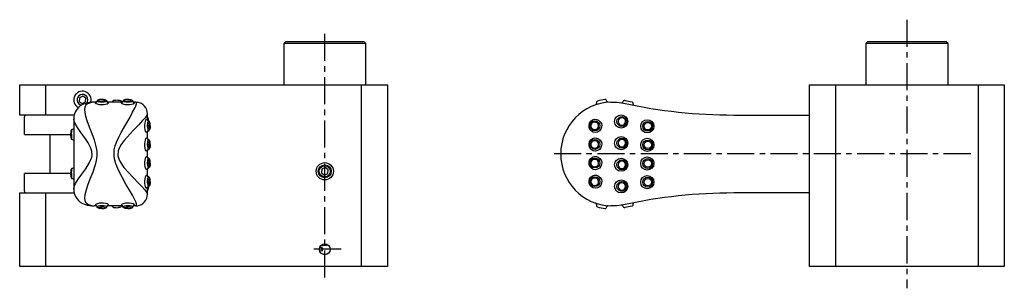
# Model space of a CAD drawing. Extents: x 1 to 547, y 0 to 387.
# Drawn here: x 50 to 278, y 187 to 250 of the extents above; entities that cross this region are included whole.
import ezdxf

# ---------------------------------------------------------------- set-up
doc = ezdxf.new("R2010")
doc.units = 0
doc.header["$LTSCALE"] = 5
doc.header["$MEASUREMENT"] = 0
doc.linetypes.add('CENTER', pattern=[2, 1.25, -0.25, 0.25, -0.25])
doc.layers.get('0').update_dxf_attribs({"linetype": 'CONTINUOUS'})
doc.layers.add('1', color=1, linetype='CENTER')

msp = doc.modelspace()

# ---------------------------------------------------------------- linework, layer by layer
for p, q in [((111.5, 244.5), (111, 244)), ((111, 244), (111, 234.5)), ((130, 244), (111, 244)), ((111.5, 244.5), (129.5, 244.5)), ((130, 244), (129.5, 244.5)), ((130, 234.5), (130, 244)), ((246, 244.5), (245.5, 244)), ((245.5, 244), (245.5, 234.5)), ((264.5, 244), (245.5, 244)), ((246, 244.5), (264, 244.5)), ((264.5, 244), (264, 244.5)), ((264.5, 234.5), (264.5, 244)), ((50, 227.5), (50, 234.5)), ((50, 234.5), (135, 234.5)), ((56, 234.5), (56, 227.5)), ((129, 192.5), (129, 234.5)), ((135, 234.5), (135, 192.5)), ((232.5, 192.5), (232.5, 234.5)), ((232.5, 234.5), (277.5, 234.5)), ((238.5, 234.5), (238.5, 192.5)), ((271.5, 192.5), (271.5, 234.5)), ((277.5, 234.5), (277.5, 192.5)), ((63.79, 231.49), (63.72, 230.63)), ((63.72, 230.63), (64.43, 230.14)), ((64.57, 231.86), (63.79, 231.49)), ((64.43, 230.14), (65.21, 230.51)), ((65.28, 231.37), (64.57, 231.86)), ((65.21, 230.51), (65.28, 231.37)), ((67.78, 230.5), (67.18, 230.5)), ((73.78, 230.5), (70.22, 230.5)), ((76.75, 230.5), (76.22, 230.5)), ((76.82, 230.49), (76.75, 230.5)), ((76.82, 230.49), (77.24, 230.46)), ((79.5, 226.25), (79.5, 227.77)), ((62.6, 227.5), (50, 227.5)), ((51.06, 227), (51.06, 223)), ((62.5, 226.57), (62.5, 224.1)), ((79.5, 227.08), (79.5, 227.5)), ((215, 227.5), (232.5, 227.5)), ((51.12, 223), (61.8, 223)), ((57, 223), (57, 214)), ((79.5, 221.95), (79.5, 223.75)), ((79.5, 222.08), (79.5, 223.75)), ((62.5, 221.88), (62.5, 215.1)), ((79.5, 217.65), (79.5, 219.45)), ((79.5, 217.65), (79.5, 219.45)), ((51.06, 214), (51.06, 210)), ((61.8, 214), (51.12, 214)), ((79.5, 213.35), (79.5, 215.15)), ((79.5, 213.35), (79.5, 214.92)), ((119.79, 214.99), (119.72, 214.13)), ((119.72, 214.13), (120.43, 213.64)), ((120.57, 215.36), (119.79, 214.99)), ((120.43, 213.64), (121.21, 214.01)), ((121.28, 214.87), (120.57, 215.36)), ((121.21, 214.01), (121.28, 214.87)), ((62.5, 212.88), (62.5, 210.42)), ((50, 192.5), (50, 209.5)), ((50, 209.5), (62.61, 209.5)), ((56, 209.5), (56, 192.5)), ((79.5, 209.23), (79.5, 210.85)), ((79.5, 209.5), (79.5, 209.92)), ((79.75, 210.93), (79.75, 210.81)), ((232.5, 209.5), (215, 209.5)), ((67.78, 206.5), (67.18, 206.5)), ((73.78, 206.5), (70.22, 206.5)), ((76.75, 206.5), (76.22, 206.5)), ((76.75, 206.5), (76.82, 206.51)), ((76.82, 206.51), (77.24, 206.54)), ((119.28, 196.22), (119.88, 196.15)), ((119.89, 196.85), (119.32, 196.92)), ((121.75, 196.5), (119.95, 196.5)), ((135, 192.5), (50, 192.5)), ((277.5, 192.5), (232.5, 192.5))]:
    msp.add_line(p, q)
at = {"flags": 128}
for points in [[(65.88, 230.18), (65.66, 230.07), (65.29, 229.75), (65.08, 229.3), (65, 228.76), (65.05, 228.11), (65.24, 227.22), (65.55, 226.21), (66.07, 224.78), (66.68, 223.21), (67.2, 221.77), (67.63, 220.23), (67.79, 219.17), (67.81, 218.07), (67.68, 217.02), (67.43, 215.99), (66.87, 214.29), (66.24, 212.66), (65.7, 211.23), (65.27, 209.89), (65.07, 209.04), (65, 208.28), (65.05, 207.79), (65.21, 207.37), (65.48, 207.06), (65.88, 206.82)], [(67.18, 230.5), (66.87, 230.48), (65.88, 230.18)], [(69, 229.83), (68.83, 229.84), (68.35, 229.88), (67.94, 229.97), (67.64, 230.08), (67.49, 230.2), (67.51, 230.3), (67.71, 230.38), (67.72, 230.38)], [(67.77, 230.48), (67.76, 230.44), (67.72, 230.38)], [(69, 231.08), (68.82, 231.08), (68.5, 231.06), (68.22, 231.01), (68.04, 230.94), (67.92, 230.85), (67.88, 230.78)], [(70.13, 230.78), (70.13, 230.73), (70.02, 230.64), (69.8, 230.56), (69.49, 230.5), (69.12, 230.47), (68.88, 230.47), (68.52, 230.5), (68.21, 230.56), (67.99, 230.63), (67.88, 230.72), (67.88, 230.78)], [(69, 231.08), (68.72, 231.07), (68.72, 231.07), (68.46, 231.05), (68.27, 231.01), (68.16, 230.96), (68.15, 230.9), (68.23, 230.83), (68.4, 230.77), (68.64, 230.73), (68.91, 230.7), (69.09, 230.7), (69.37, 230.73), (69.61, 230.77), (69.78, 230.84), (69.86, 230.9), (69.84, 230.96), (69.72, 231.01), (69.66, 231.03)], [(69, 231.08), (69.18, 231.08), (69.5, 231.06), (69.78, 231.01), (69.96, 230.94), (70.08, 230.85), (70.13, 230.78)], [(70.29, 230.37), (70.43, 230.33), (70.52, 230.24), (70.44, 230.13), (70.19, 230.01), (69.81, 229.91), (69.34, 229.84), (69, 229.83)], [(71.38, 230.57), (71.36, 230.53), (71.34, 230.5)], [(76.82, 206.51), (76.98, 206.64), (76.98, 206.96), (76.82, 207.44), (76.53, 208.08), (76.03, 209.01), (75.4, 210.12), (74.56, 211.56), (73.64, 213.18), (72.88, 214.64), (72.21, 216.22), (71.96, 217.06), (71.81, 217.95), (71.86, 219.43), (72.07, 220.35), (72.39, 221.26), (72.89, 222.38), (73.44, 223.45), (74.49, 225.31), (75.49, 227.03), (76.1, 228.12), (76.6, 229.06), (76.85, 229.63), (76.98, 230.08), (76.98, 230.36), (76.82, 230.49)], [(73.63, 230.57), (73.62, 230.58), (73.56, 230.66), (73.47, 230.73), (73.33, 230.79), (73.04, 230.86), (72.79, 230.88)], [(75, 229.83), (74.83, 229.84), (74.35, 229.88), (73.94, 229.97), (73.64, 230.08), (73.49, 230.2), (73.51, 230.3), (73.71, 230.38), (73.72, 230.38)], [(73.66, 230.5), (73.64, 230.53), (73.63, 230.57)], [(73.77, 230.48), (73.76, 230.44), (73.72, 230.38)], [(75, 231.08), (74.82, 231.08), (74.5, 231.06), (74.22, 231.01), (74.04, 230.94), (73.92, 230.85), (73.88, 230.78)], [(76.13, 230.78), (76.13, 230.73), (76.02, 230.64), (75.8, 230.56), (75.49, 230.5), (75.12, 230.47), (74.88, 230.47), (74.52, 230.5), (74.21, 230.56), (73.99, 230.63), (73.88, 230.72), (73.88, 230.78)], [(75, 231.08), (74.72, 231.07), (74.72, 231.07), (74.46, 231.05), (74.27, 231.01), (74.16, 230.96), (74.15, 230.9), (74.23, 230.83), (74.4, 230.77), (74.64, 230.73), (74.91, 230.7), (75.09, 230.7), (75.37, 230.73), (75.61, 230.77), (75.78, 230.84), (75.86, 230.9), (75.84, 230.96), (75.72, 231.01), (75.66, 231.03)], [(75, 231.08), (75.18, 231.08), (75.5, 231.06), (75.78, 231.01), (75.96, 230.94), (76.08, 230.85), (76.13, 230.78)], [(76.29, 230.37), (76.43, 230.33), (76.52, 230.24), (76.44, 230.13), (76.19, 230.01), (75.81, 229.91), (75.34, 229.84), (75, 229.83)], [(183.16, 229.9), (183.15, 229.89), (183.11, 229.86), (183.08, 229.85), (183.07, 229.84), (183.06, 229.84)], [(185.97, 230.46), (185.97, 230.46), (185.87, 230.47), (185.81, 230.5), (185.73, 230.56), (185.68, 230.65), (185.68, 230.66)], [(186.58, 230.49), (188.06, 230.45), (189.54, 230.23)], [(189.8, 230.89), (189.8, 230.89), (189.82, 230.88), (189.85, 230.88)], [(79.5, 227.77), (79.48, 227.66), (79.31, 227.32), (78.97, 226.86), (78.33, 226.13), (77.51, 225.25), (76.23, 223.93), (74.83, 222.42), (74.12, 221.59), (73.45, 220.68), (73.05, 219.99), (72.75, 219.23), (72.66, 218.32), (72.69, 218.06), (72.89, 217.35), (73.21, 216.7), (74.1, 215.42), (75.09, 214.29), (76.29, 213.01), (77.4, 211.87), (78.22, 210.99), (78.88, 210.25), (79.26, 209.74), (79.47, 209.36), (79.5, 209.23)], [(62.5, 210.42), (62.6, 210.99), (62.9, 211.69), (63.52, 212.7), (64.37, 213.88), (65.25, 215.1), (66.15, 216.51), (66.64, 217.74), (66.71, 218.16), (66.66, 219.18), (66.44, 219.87), (65.79, 221.1), (65.02, 222.23), (64.12, 223.46), (63.32, 224.6), (62.86, 225.4), (62.57, 226.11), (62.5, 226.57)], [(78.92, 225), (78.92, 225.16), (78.96, 225.64), (79.05, 226.06), (79.16, 226.36), (79.27, 226.51), (79.36, 226.49), (79.43, 226.3), (79.43, 226.3)], [(79.55, 226.23), (79.55, 226.23), (79.44, 226.28), (79.43, 226.3), (79.43, 226.3)], [(79.85, 223.87), (79.8, 223.87), (79.72, 223.97), (79.65, 224.2), (79.59, 224.51), (79.56, 224.88), (79.56, 225.12), (79.59, 225.48), (79.64, 225.79), (79.71, 226.01), (79.79, 226.12), (79.85, 226.13)], [(80.13, 225), (80.13, 225.28), (80.12, 225.28), (80.11, 225.54), (80.07, 225.73), (80.03, 225.84), (79.97, 225.85), (79.91, 225.77), (79.85, 225.6), (79.81, 225.36), (79.79, 225.09), (79.79, 224.91), (79.81, 224.63), (79.85, 224.39), (79.91, 224.22), (79.98, 224.14), (80.03, 224.16), (80.08, 224.28), (80.11, 224.47), (80.12, 224.72), (80.13, 225)], [(80.13, 225), (80.13, 225.17), (80.11, 225.49), (80.08, 225.77), (80.02, 225.95), (79.94, 226.06), (79.85, 226.13)], [(181.55, 225), (181.56, 225.16), (181.68, 225.64), (181.95, 226.06), (182.34, 226.36), (182.8, 226.51), (183.3, 226.49), (183.77, 226.3), (184.15, 225.96), (184.4, 225.52), (184.48, 225.17), (184.45, 224.67), (184.26, 224.2), (183.94, 223.82), (183.51, 223.57), (183.02, 223.48), (182.53, 223.56), (182.1, 223.8), (181.77, 224.18), (181.59, 224.65), (181.55, 225)], [(183.75, 225), (183.71, 225.28), (183.7, 225.28), (183.56, 225.54), (183.33, 225.73), (183.05, 225.84), (182.75, 225.85), (182.46, 225.77), (182.23, 225.6), (182.07, 225.36), (181.99, 225.09), (181.99, 224.91), (182.07, 224.63), (182.24, 224.39), (182.49, 224.22), (182.78, 224.14), (183.08, 224.16), (183.35, 224.28), (183.57, 224.47), (183.71, 224.72), (183.75, 225)], [(188.29, 226), (188.31, 225.82), (188.42, 225.55), (188.6, 225.33), (188.85, 225.19), (189.13, 225.14), (189.4, 225.18), (189.65, 225.32), (189.84, 225.54), (189.95, 225.8), (189.97, 226.09), (189.94, 226.27), (189.8, 226.52), (189.6, 226.72), (189.34, 226.84), (189.06, 226.86), (188.78, 226.78), (188.55, 226.62), (188.38, 226.39), (188.3, 226.11), (188.29, 226)], [(62.03, 224.12), (61.97, 224.09), (61.91, 224.02), (61.87, 223.95), (61.84, 223.87), (61.82, 223.71), (61.81, 223.45), (61.8, 223.32)], [(61.8, 223), (61.8, 223.28), (61.8, 223.32)], [(61.8, 222.69), (61.8, 222.72), (61.8, 223)], [(62.5, 224.1), (62.5, 224), (62.51, 223.56), (62.52, 223.18), (62.51, 222.68), (62.51, 222.22), (62.5, 221.88)], [(79.42, 223.69), (79.39, 223.57), (79.31, 223.48), (79.21, 223.56), (79.09, 223.8), (78.99, 224.18), (78.93, 224.65), (78.92, 225)], [(79.42, 223.69), (79.42, 223.69), (79.43, 223.71), (79.52, 223.77), (79.55, 223.77)], [(80.13, 225), (80.13, 224.83), (80.11, 224.51), (80.08, 224.23), (80.02, 224.05), (79.94, 223.94), (79.85, 223.87)], [(61.8, 222.69), (61.81, 222.53), (61.82, 222.27), (61.86, 222.07), (61.9, 221.98), (61.98, 221.9), (62.03, 221.87)], [(62.32, 221.77), (62.38, 221.76), (62.46, 221.7), (62.5, 221.65)], [(78.92, 220.7), (78.92, 220.86), (78.96, 221.34), (79.05, 221.76), (79.16, 222.06), (79.27, 222.21), (79.36, 222.19), (79.43, 222), (79.43, 222)], [(79.42, 219.39), (79.39, 219.27), (79.31, 219.18), (79.21, 219.26), (79.09, 219.5), (78.99, 219.88), (78.93, 220.35), (78.92, 220.7)], [(79.55, 221.93), (79.55, 221.93), (79.44, 221.98), (79.43, 222), (79.43, 222)], [(79.63, 221.91), (79.53, 222.06), (79.5, 222.08)], [(79.85, 219.57), (79.8, 219.57), (79.72, 219.67), (79.65, 219.9), (79.59, 220.21), (79.56, 220.58), (79.56, 220.82), (79.59, 221.18), (79.64, 221.49), (79.71, 221.71), (79.79, 221.82), (79.85, 221.83)], [(80.13, 220.7), (80.13, 220.98), (80.12, 220.98), (80.11, 221.24), (80.07, 221.43), (80.03, 221.54), (79.97, 221.55), (79.91, 221.47), (79.85, 221.3), (79.81, 221.06), (79.79, 220.79), (79.79, 220.61), (79.81, 220.33), (79.85, 220.09), (79.91, 219.92), (79.98, 219.84), (80.03, 219.86), (80.08, 219.98), (80.11, 220.17), (80.12, 220.42), (80.13, 220.7)], [(80.13, 220.7), (80.13, 220.87), (80.11, 221.19), (80.08, 221.47), (80.02, 221.65), (79.94, 221.76), (79.85, 221.83)], [(80.13, 220.7), (80.13, 220.53), (80.11, 220.21), (80.08, 219.93), (80.02, 219.75), (79.94, 219.64), (79.85, 219.57)], [(181.55, 220.7), (181.56, 220.86), (181.68, 221.34), (181.95, 221.76), (182.34, 222.06), (182.8, 222.21), (183.3, 222.19), (183.77, 222), (184.15, 221.66), (184.4, 221.22), (184.48, 220.87), (184.45, 220.37), (184.26, 219.9), (183.94, 219.52), (183.51, 219.27), (183.02, 219.18), (182.53, 219.26), (182.1, 219.5), (181.77, 219.88), (181.59, 220.35), (181.55, 220.7)], [(183.75, 220.7), (183.71, 220.98), (183.7, 220.98), (183.56, 221.24), (183.33, 221.43), (183.05, 221.54), (182.75, 221.55), (182.46, 221.47), (182.23, 221.3), (182.07, 221.06), (181.99, 220.79), (181.99, 220.61), (182.07, 220.33), (182.24, 220.09), (182.49, 219.92), (182.78, 219.84), (183.08, 219.86), (183.35, 219.98), (183.57, 220.17), (183.71, 220.42), (183.75, 220.7)], [(188.29, 221), (188.31, 220.82), (188.42, 220.55), (188.6, 220.33), (188.85, 220.19), (189.13, 220.14), (189.4, 220.18), (189.65, 220.32), (189.84, 220.54), (189.95, 220.8), (189.97, 221.09), (189.94, 221.27), (189.8, 221.52), (189.6, 221.72), (189.34, 221.84), (189.06, 221.86), (188.78, 221.78), (188.55, 221.62), (188.38, 221.39), (188.3, 221.11), (188.29, 221)], [(79.42, 219.39), (79.42, 219.39), (79.43, 219.41), (79.52, 219.47), (79.55, 219.47)], [(78.92, 216.4), (78.92, 216.56), (78.96, 217.04), (79.05, 217.46), (79.16, 217.76), (79.27, 217.91), (79.36, 217.89), (79.43, 217.7), (79.43, 217.7)], [(79.42, 215.09), (79.39, 214.97), (79.31, 214.88), (79.21, 214.96), (79.09, 215.2), (78.99, 215.58), (78.93, 216.05), (78.92, 216.4)], [(79.55, 217.63), (79.55, 217.63), (79.44, 217.68), (79.43, 217.7), (79.43, 217.7)], [(79.85, 215.27), (79.8, 215.27), (79.72, 215.37), (79.65, 215.6), (79.59, 215.91), (79.56, 216.28), (79.56, 216.52), (79.59, 216.88), (79.64, 217.19), (79.71, 217.41), (79.79, 217.52), (79.85, 217.53)], [(80.13, 216.4), (80.13, 216.68), (80.12, 216.68), (80.11, 216.94), (80.07, 217.13), (80.03, 217.24), (79.97, 217.25), (79.91, 217.17), (79.85, 217), (79.81, 216.76), (79.79, 216.49), (79.79, 216.31), (79.81, 216.03), (79.85, 215.79), (79.91, 215.62), (79.98, 215.54), (80.03, 215.56), (80.08, 215.68), (80.11, 215.87), (80.12, 216.12), (80.13, 216.4)], [(80.13, 216.4), (80.13, 216.57), (80.11, 216.89), (80.08, 217.17), (80.02, 217.35), (79.94, 217.46), (79.85, 217.53)], [(80.13, 216.4), (80.13, 216.23), (80.11, 215.91), (80.08, 215.63), (80.02, 215.45), (79.94, 215.34), (79.85, 215.27)], [(181.55, 216.4), (181.56, 216.56), (181.68, 217.04), (181.95, 217.46), (182.34, 217.76), (182.8, 217.91), (183.3, 217.89), (183.77, 217.7), (184.15, 217.36), (184.4, 216.92), (184.48, 216.57), (184.45, 216.07), (184.26, 215.6), (183.94, 215.22), (183.51, 214.97), (183.02, 214.88), (182.53, 214.96), (182.1, 215.2), (181.77, 215.58), (181.59, 216.05), (181.55, 216.4)], [(183.75, 216.4), (183.71, 216.68), (183.7, 216.68), (183.56, 216.94), (183.33, 217.13), (183.05, 217.24), (182.75, 217.25), (182.46, 217.17), (182.23, 217), (182.07, 216.76), (181.99, 216.49), (181.99, 216.31), (182.07, 216.03), (182.24, 215.79), (182.49, 215.62), (182.78, 215.54), (183.08, 215.56), (183.35, 215.68), (183.57, 215.87), (183.71, 216.12), (183.75, 216.4)], [(188.29, 216), (188.31, 215.82), (188.42, 215.55), (188.6, 215.33), (188.85, 215.19), (189.13, 215.14), (189.4, 215.18), (189.65, 215.32), (189.84, 215.54), (189.95, 215.8), (189.97, 216.09), (189.94, 216.27), (189.8, 216.52), (189.6, 216.72), (189.34, 216.84), (189.06, 216.86), (188.78, 216.78), (188.55, 216.62), (188.38, 216.39), (188.3, 216.11), (188.29, 216)], [(62.03, 215.12), (61.97, 215.09), (61.91, 215.02), (61.87, 214.95), (61.84, 214.87), (61.82, 214.71), (61.81, 214.45), (61.8, 214.32)], [(61.8, 214), (61.8, 214.28), (61.8, 214.32)], [(61.8, 213.69), (61.8, 213.72), (61.8, 214)], [(62.5, 215.1), (62.5, 215), (62.51, 214.56), (62.52, 214.18), (62.51, 213.68), (62.51, 213.22), (62.5, 212.88)], [(79.42, 215.09), (79.42, 215.09), (79.43, 215.11), (79.52, 215.17), (79.55, 215.17)], [(61.8, 213.69), (61.81, 213.53), (61.82, 213.27), (61.86, 213.07), (61.9, 212.98), (61.98, 212.9), (62.03, 212.87)], [(62.32, 212.77), (62.38, 212.76), (62.46, 212.7), (62.5, 212.65)], [(78.92, 212.1), (78.92, 212.26), (78.96, 212.74), (79.05, 213.16), (79.16, 213.46), (79.27, 213.61), (79.36, 213.59), (79.43, 213.4), (79.43, 213.4)], [(79.42, 210.79), (79.39, 210.67), (79.31, 210.58), (79.21, 210.66), (79.09, 210.9), (78.99, 211.28), (78.93, 211.75), (78.92, 212.1)], [(79.55, 213.33), (79.55, 213.33), (79.44, 213.38), (79.43, 213.4), (79.43, 213.4)], [(79.85, 210.97), (79.8, 210.97), (79.72, 211.07), (79.65, 211.3), (79.59, 211.61), (79.56, 211.98), (79.56, 212.22), (79.59, 212.58), (79.64, 212.89), (79.71, 213.11), (79.79, 213.22), (79.85, 213.23)], [(80.13, 212.1), (80.13, 212.38), (80.12, 212.38), (80.11, 212.64), (80.07, 212.83), (80.03, 212.94), (79.97, 212.95), (79.91, 212.87), (79.85, 212.7), (79.81, 212.46), (79.79, 212.19), (79.79, 212.01), (79.81, 211.73), (79.85, 211.49), (79.91, 211.32), (79.98, 211.24), (80.03, 211.26), (80.08, 211.38), (80.11, 211.57), (80.12, 211.82), (80.13, 212.1)], [(80.13, 212.1), (80.13, 212.27), (80.11, 212.59), (80.08, 212.87), (80.02, 213.05), (79.94, 213.16), (79.85, 213.23)], [(80.13, 212.1), (80.13, 211.93), (80.11, 211.61), (80.08, 211.33), (80.02, 211.15), (79.94, 211.04), (79.85, 210.97)], [(181.55, 212.1), (181.56, 212.26), (181.68, 212.74), (181.95, 213.16), (182.34, 213.46), (182.8, 213.61), (183.3, 213.59), (183.77, 213.4), (184.15, 213.06), (184.4, 212.62), (184.48, 212.27), (184.45, 211.77), (184.26, 211.3), (183.94, 210.92), (183.51, 210.67), (183.02, 210.58), (182.53, 210.66), (182.1, 210.9), (181.77, 211.28), (181.59, 211.75), (181.55, 212.1)], [(183.75, 212.1), (183.71, 212.38), (183.7, 212.38), (183.56, 212.64), (183.33, 212.83), (183.05, 212.94), (182.75, 212.95), (182.46, 212.87), (182.23, 212.7), (182.07, 212.46), (181.99, 212.19), (181.99, 212.01), (182.07, 211.73), (182.24, 211.49), (182.49, 211.32), (182.78, 211.24), (183.08, 211.26), (183.35, 211.38), (183.57, 211.57), (183.71, 211.82), (183.75, 212.1)], [(188.29, 211), (188.31, 210.82), (188.42, 210.55), (188.6, 210.33), (188.85, 210.19), (189.13, 210.14), (189.4, 210.18), (189.65, 210.32), (189.84, 210.54), (189.95, 210.8), (189.97, 211.09), (189.94, 211.27), (189.8, 211.52), (189.6, 211.72), (189.34, 211.84), (189.06, 211.86), (188.78, 211.78), (188.55, 211.62), (188.38, 211.39), (188.3, 211.11), (188.29, 211)], [(79.42, 210.79), (79.42, 210.79), (79.43, 210.81), (79.52, 210.87), (79.55, 210.87)], [(69, 207.17), (68.83, 207.16), (68.35, 207.12), (67.94, 207.03), (67.64, 206.92), (67.49, 206.8), (67.51, 206.7), (67.71, 206.62), (67.72, 206.62)], [(70.29, 206.63), (70.43, 206.67), (70.52, 206.76), (70.44, 206.87), (70.19, 206.99), (69.81, 207.09), (69.34, 207.16), (69, 207.17)], [(75, 207.17), (74.83, 207.16), (74.35, 207.12), (73.94, 207.03), (73.64, 206.92), (73.49, 206.8), (73.51, 206.7), (73.71, 206.62), (73.72, 206.62)], [(76.29, 206.63), (76.43, 206.67), (76.52, 206.76), (76.44, 206.87), (76.19, 206.99), (75.81, 207.09), (75.34, 207.16), (75, 207.17)], [(183.16, 207.1), (183.15, 207.11), (183.11, 207.14), (183.08, 207.15), (183.07, 207.16), (183.06, 207.16)], [(65.88, 206.82), (66.85, 206.53), (67.18, 206.5)], [(67.77, 206.52), (67.76, 206.56), (67.72, 206.62)], [(70.13, 206.22), (70.13, 206.27), (70.02, 206.36), (69.8, 206.44), (69.49, 206.5), (69.12, 206.53), (68.88, 206.53), (68.52, 206.5), (68.21, 206.44), (67.99, 206.37), (67.88, 206.28), (67.88, 206.22)], [(69, 205.92), (68.82, 205.92), (68.5, 205.94), (68.22, 205.99), (68.04, 206.06), (67.92, 206.15), (67.88, 206.22)], [(69, 205.92), (68.72, 205.93), (68.72, 205.93), (68.46, 205.95), (68.27, 205.99), (68.16, 206.04), (68.15, 206.1), (68.23, 206.17), (68.4, 206.23), (68.64, 206.27), (68.91, 206.3), (69.09, 206.3), (69.37, 206.27), (69.61, 206.23), (69.78, 206.16), (69.86, 206.1), (69.84, 206.04), (69.72, 205.99), (69.66, 205.97)], [(69, 205.92), (69.18, 205.92), (69.5, 205.94), (69.78, 205.99), (69.96, 206.06), (70.08, 206.15), (70.13, 206.22)], [(71.38, 206.43), (71.36, 206.47), (71.34, 206.5)], [(73.63, 206.43), (73.62, 206.42), (73.56, 206.34), (73.47, 206.27), (73.33, 206.21), (73.04, 206.14), (72.79, 206.12)], [(73.66, 206.5), (73.64, 206.47), (73.63, 206.43)], [(73.77, 206.52), (73.76, 206.56), (73.72, 206.62)], [(76.13, 206.22), (76.13, 206.27), (76.02, 206.36), (75.8, 206.44), (75.49, 206.5), (75.12, 206.53), (74.88, 206.53), (74.52, 206.5), (74.21, 206.44), (73.99, 206.37), (73.88, 206.28), (73.88, 206.22)], [(75, 205.92), (74.82, 205.92), (74.5, 205.94), (74.22, 205.99), (74.04, 206.06), (73.92, 206.15), (73.88, 206.22)], [(75, 205.92), (74.72, 205.93), (74.72, 205.93), (74.46, 205.95), (74.27, 205.99), (74.16, 206.04), (74.15, 206.1), (74.23, 206.17), (74.4, 206.23), (74.64, 206.27), (74.91, 206.3), (75.09, 206.3), (75.37, 206.27), (75.61, 206.23), (75.78, 206.16), (75.86, 206.1), (75.84, 206.04), (75.72, 205.99), (75.66, 205.97)], [(75, 205.92), (75.18, 205.92), (75.5, 205.94), (75.78, 205.99), (75.96, 206.06), (76.08, 206.15), (76.13, 206.22)], [(185.97, 206.54), (185.97, 206.54), (185.87, 206.53), (185.81, 206.5), (185.73, 206.44), (185.68, 206.35), (185.68, 206.34)], [(189.54, 206.77), (188.08, 206.55), (186.58, 206.51)], [(189.8, 206.11), (189.8, 206.11), (189.82, 206.12), (189.85, 206.12)], [(119.95, 196.5), (119.94, 196.63), (119.93, 196.75), (119.91, 196.82), (119.89, 196.85), (119.86, 196.82), (119.84, 196.75), (119.83, 196.63), (119.82, 196.5), (119.83, 196.37), (119.84, 196.25), (119.86, 196.18), (119.89, 196.15), (119.91, 196.18), (119.93, 196.25), (119.94, 196.37), (119.95, 196.5)]]:
    msp.add_lwpolyline(points, dxfattribs=at)
for centre, radius in [((188.98, 226.01), 1.51), ((182.9, 225), 1.13), ((189.12, 226), 1.13), ((195.01, 224.9), 1.52), ((195.09, 224.9), 1.13), ((195.12, 224.9), 0.857), ((182.9, 220.7), 1.13), ((188.98, 221.01), 1.51), ((189.12, 221), 1.13), ((195.01, 220.6), 1.52), ((195.09, 220.6), 1.13), ((195.12, 220.6), 0.857), ((120.5, 214.5), 2), ((182.9, 216.4), 1.13), ((188.98, 216.01), 1.51), ((189.12, 216), 1.13), ((195.01, 216.3), 1.52), ((195.09, 216.3), 1.13), ((195.12, 216.3), 0.857), ((120.5, 214.5), 1.5), ((120.5, 214.5), 1.3), ((182.9, 212.1), 1.13), ((188.98, 211.01), 1.51), ((189.12, 211), 1.13), ((195.01, 212), 1.52), ((195.09, 212), 1.13), ((195.12, 212), 0.857), ((120.5, 196.5), 1.25)]:
    msp.add_circle(centre, radius)
for centre, radius, start, end in [((64.5, 231), 2, 343.9068, 243.2485), ((64.5, 231), 1.25, 321.5084, 260.5176), ((66.13, 226.64), 3.63, 107.0064, 181.027), ((67.22, 224.36), 6.14, 90.327, 110.448), ((68.68, 230.32), 0.923, 150.3453, 169.8337), ((69.09, 228.02), 3.06, 79.2915, 91.7302), ((69, 230.24), 1.25, 11.4546, 25.8293), ((70.43, 230.52), 0.205, 189.9339, 227.4806), ((72.05, 230.04), 0.85, 79.0334, 141.9254), ((72.5, 226.94), 3.95, 85.8259, 94.1741), ((74.68, 230.32), 0.923, 150.3453, 169.8337), ((75.09, 228.02), 3.06, 79.2915, 91.7302), ((75, 230.24), 1.25, 11.4546, 25.8293), ((76.43, 230.52), 0.205, 189.9339, 227.4806), ((76.82, 227.81), 2.68, 359.1888, 80.9256), ((187, 218.5), 12, 92.0163, 267.9837), ((182.97, 230.11), 0.287, 312.4835, 5.3707), ((184.5, 230.24), 1.25, 168.9883, 184.4895), ((183.57, 230.42), 0.3, 106.0729, 168.4666), ((187, 218.5), 12.7, 97.9749, 106.0721), ((185.28, 230.78), 0.3, 34.9044, 97.8759), ((184.5, 230.24), 1.25, 19.7068, 34.8897), ((189.03, 230.66), 0.352, 267.9233, 335.3962), ((190.5, 230.02), 1.25, 143.09, 156.9837), ((189.74, 230.59), 0.3, 77.8143, 142.9653), ((215, 347.7), 120.2, 257.7708, 269.9982), ((214.99, 347.63), 119.43, 257.8478, 258.6475), ((191.42, 230.24), 0.3, 14.7297, 78.6479), ((190.5, 230.02), 1.25, 359.7814, 13.7155), ((192.05, 230.02), 0.3, 179.6095, 257.7136), ((51.56, 227), 0.5, 89.9993, 180.0105), ((78.6, 226.33), 1.17, 352.0466, 40.0091), ((79.31, 225), 1.25, 64.3248, 78.6039), ((65.17, 223.35), 3.24, 166.0755, 186.1291), ((66.28, 222.72), 4.33, 176.3165, 191.3283), ((62.54, 223.16), 1.09, 101.5573, 117.7048), ((62.28, 224.48), 0.253, 278.9828, 330.5891), ((79.31, 224.99), 1.24, 281.3613, 295.758), ((62.57, 223), 1.25, 244.6078, 258.7382), ((79.31, 220.7), 1.25, 64.3248, 78.6039), ((79.31, 220.69), 1.24, 281.3613, 295.758), ((79.31, 216.4), 1.25, 64.3248, 78.6039), ((65.17, 214.35), 3.24, 166.0755, 186.1291), ((66.28, 213.72), 4.33, 176.3165, 191.3283), ((62.54, 214.16), 1.09, 101.5573, 117.7048), ((62.28, 215.48), 0.253, 278.9828, 330.5891), ((79.21, 215.28), 0.466, 308.3618, 350.0779), ((79.31, 216.39), 1.24, 281.3613, 295.758), ((62.57, 214), 1.25, 244.6078, 258.7382), ((79.31, 212.1), 1.25, 64.3248, 78.6039), ((51.56, 210), 0.5, 180.0705, 270.0008), ((66.14, 210.37), 3.65, 179.1698, 252.8751), ((78.52, 210.68), 1.24, 322.0721, 5.8885), ((79.31, 212.09), 1.24, 281.3613, 295.758), ((215, 89.3), 120.2, 90.0018, 102.2292), ((76.82, 209.19), 2.68, 279.1162, 0.8935), ((182.97, 206.89), 0.287, 354.6293, 47.5165), ((192.05, 206.98), 0.3, 102.2864, 180.3905), ((67.23, 212.72), 6.22, 249.6576, 269.5269), ((68.68, 206.68), 0.923, 190.1663, 209.6547), ((69.09, 208.98), 3.06, 268.2698, 280.7085), ((69, 206.76), 1.25, 334.1707, 348.5454), ((70.43, 206.48), 0.205, 132.5194, 170.0661), ((72.05, 206.96), 0.85, 218.0746, 280.9666), ((72.5, 210.06), 3.95, 265.8259, 274.1741), ((74.68, 206.68), 0.923, 190.1663, 209.6547), ((75.09, 208.98), 3.06, 268.2698, 280.7085), ((75, 206.76), 1.25, 334.1707, 348.5454), ((76.43, 206.48), 0.205, 132.5194, 170.0661), ((184.5, 206.76), 1.25, 175.5105, 191.0117), ((183.57, 206.58), 0.3, 191.5334, 253.9271), ((187, 218.5), 12.7, 253.9279, 262.0251), ((185.28, 206.22), 0.3, 262.1241, 325.0956), ((184.5, 206.76), 1.25, 325.1103, 340.2932), ((189.03, 206.34), 0.352, 24.6038, 92.0767), ((190.5, 206.98), 1.25, 203.0163, 216.91), ((189.74, 206.41), 0.3, 217.0347, 282.1857), ((214.99, 89.37), 119.43, 101.3525, 102.1522), ((191.42, 206.76), 0.3, 281.3521, 345.2703), ((190.5, 206.98), 1.25, 346.2845, 0.2186), ((132.14, 99.08), 98.96, 96.2739, 97.3474)]:
    msp.add_arc(centre, radius, start, end)
at = {"layer": '1'}
for p, q in [((255, 249.5), (255, 187.5)), ((120.5, 190), (120.5, 247)), ((269.73, 218.5), (172.5, 218.5)), ((124.25, 196.5), (116.75, 196.5))]:
    msp.add_line(p, q, dxfattribs=at)

doc.saveas('drawing.dxf')
